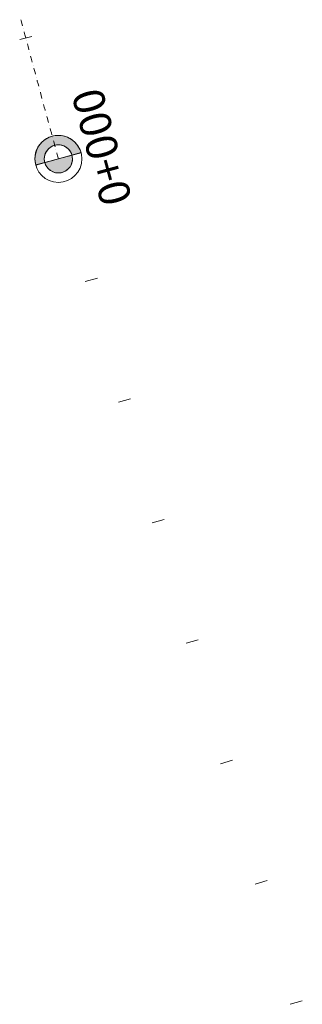
# Model space of a CAD drawing. Units: millimetres. Extents: x 7564860 to 7576460, y 5892663 to 5901870.
# Drawn here: x 7565635 to 7565658, y 5892672 to 5892751 of the extents above; entities that cross this region are included whole.
import ezdxf

# ---------------------------------------------------------------- set-up
doc = ezdxf.new("R2010")
doc.units = ezdxf.units.MM
doc.linetypes.add('( Dashdot )', pattern=[1.001, 0.5, -0.25, 0.001, -0.25])
doc.layers.add('DR_oś', color=7, linetype='( Dashdot )', lineweight=13)
doc.layers.add('DR_pikietaż', color=7, linetype='Continuous', lineweight=0)
doc.styles.add('Style-@Arial Unicode MS', font='ARIALUNI.TTF')

msp = doc.modelspace()

# ---------------------------------------------------------------- hatches: boundary and pattern name
at = {"layer": 'DR_pikietaż', "linetype": 'Continuous', "lineweight": 0, "true_color": 0x939598}
for points in [[(7565639.440413, 5892740.166292), (7565640.164281, 5892740.362542), (7565640.150278, 5892740.356868, 1.000967065), (7565636.530937, 5892739.375615), (7565636.544939, 5892739.381289), (7565637.268807, 5892739.577539), (7565637.254398, 5892739.571755, -1)], [(7565639.4279, 5892739.57884, 0.131495017), (7565639.426004, 5892740.160507), (7565639.440413, 5892740.166292), (7565637.268807, 5892739.577539), (7565637.254398, 5892739.571755, 0.767552721)]]:
    msp.add_hatch(color=252, dxfattribs=at).paths.add_polyline_path(points)

# ---------------------------------------------------------------- linework, layer by layer
at = {"layer": 'DR_oś', "color": 252, "linetype": 'Continuous', "lineweight": 0, "true_color": 0x939598}
for p, q in [((7565635.540557, 5892750.257403), (7565635.540298, 5892750.258369)), ((7565635.799653, 5892749.290516), (7565635.799394, 5892749.291482)), ((7565636.059027, 5892748.323703), (7565636.058767, 5892748.324669)), ((7565636.318676, 5892747.356965), (7565636.318417, 5892747.357931)), ((7565636.578602, 5892746.390301), (7565636.578342, 5892746.391266)), ((7565636.838803, 5892745.423711), (7565636.838543, 5892745.424676)), ((7565637.099281, 5892744.457195), (7565637.099021, 5892744.458161)), ((7565637.360038, 5892743.490755), (7565637.359777, 5892743.49172)), ((7565637.62107, 5892742.524389), (7565637.620809, 5892742.525354)), ((7565637.882377, 5892741.558097), (7565637.882116, 5892741.559062)), ((7565638.143961, 5892740.59188), (7565638.143699, 5892740.592846))]:
    msp.add_line(p, q, dxfattribs=at)
at = {"layer": 'DR_oś', "color": 252, "linetype": 'Continuous', "lineweight": 0, "true_color": 0x939598, "flags": 128}
for points in [[(7565635.475632, 5892750.49986), (7565635.4257, 5892750.686374), (7565635.364067, 5892750.916653), (7565635.346352, 5892750.982858)], [(7565635.734658, 5892749.532955), (7565635.734099, 5892749.535039), (7565635.672388, 5892749.765298), (7565635.610692, 5892749.99556), (7565635.60524, 5892750.015915)], [(7565635.993963, 5892748.566124), (7565635.981101, 5892748.614047), (7565635.919327, 5892748.844289), (7565635.864406, 5892749.049047)], [(7565636.253543, 5892747.599367), (7565636.228354, 5892747.693122), (7565636.166518, 5892747.923347), (7565636.123848, 5892748.082253)], [(7565636.5134, 5892746.632684), (7565636.475858, 5892746.772265), (7565636.413959, 5892747.002473), (7565636.383567, 5892747.115533)], [(7565636.773532, 5892745.666075), (7565636.723613, 5892745.851475), (7565636.661651, 5892746.081666), (7565636.643561, 5892746.148888)], [(7565637.03394, 5892744.699541), (7565637.033659, 5892744.700583), (7565636.971619, 5892744.930753), (7565636.909594, 5892745.160927), (7565636.903832, 5892745.182316)], [(7565637.294627, 5892743.733082), (7565637.281979, 5892743.779945), (7565637.219875, 5892744.010098), (7565637.16438, 5892744.21582)], [(7565637.55559, 5892742.766697), (7565637.530549, 5892742.859375), (7565637.468383, 5892743.089511), (7565637.425205, 5892743.249398)], [(7565637.816829, 5892741.800387), (7565637.779369, 5892741.938873), (7565637.717141, 5892742.168992), (7565637.686305, 5892742.28305)], [(7565638.078343, 5892740.834151), (7565638.028441, 5892741.018438), (7565637.966149, 5892741.24854), (7565637.947682, 5892741.316777)], [(7565638.340133, 5892739.86799), (7565638.277763, 5892740.098072), (7565638.215409, 5892740.328157), (7565638.209334, 5892740.350579)]]:
    msp.add_lwpolyline(points, dxfattribs=at)
at = {"layer": 'DR_pikietaż', "color": 252, "linetype": 'Continuous', "lineweight": 0, "true_color": 0x939598}
for p, q in [((7565636.526626, 5892739.378757), (7565640.160446, 5892740.363936)), ((7565638.35461, 5892739.871916), (7565636.530462, 5892739.377364))]:
    msp.add_line(p, q, dxfattribs=at)
at = {"layer": 'DR_pikietaż', "color": 252, "lineweight": 0, "true_color": 0x939598, "flags": 128}
for points in [[(7565635.254296, 5892749.393841), (7565636.220198, 5892749.65275)], [(7565637.857554, 5892739.737157), (7565638.822712, 5892739.998824)], [(7565640.488391, 5892730.087949), (7565641.452798, 5892730.352374)], [(7565643.146787, 5892720.446298), (7565644.110434, 5892720.713477)], [(7565645.832719, 5892710.812282), (7565646.795599, 5892711.082213)], [(7565648.546167, 5892701.185979), (7565649.508271, 5892701.45866)], [(7565651.287106, 5892691.567468), (7565652.248428, 5892691.842896)], [(7565654.055516, 5892681.956827), (7565655.016047, 5892682.235001)], [(7565656.851374, 5892672.354136), (7565657.811106, 5892672.635053)]]:
    msp.add_lwpolyline(points, dxfattribs=at)
at = {"layer": 'DR_pikietaż', "color": 252, "linetype": 'Continuous', "lineweight": 0, "true_color": 0x939598, "flags": 128}
for points in [[(7565639.440413, 5892740.166292), (7565640.164281, 5892740.362542), (7565640.150278, 5892740.356868, 1.000967065), (7565636.530937, 5892739.375615), (7565636.544939, 5892739.381289), (7565637.268807, 5892739.577539), (7565637.254398, 5892739.571755, -1), (7565639.426004, 5892740.160507), (7565639.440413, 5892740.166292)], [(7565639.4279, 5892739.57884, 0.131495017), (7565639.426004, 5892740.160507), (7565639.440413, 5892740.166292), (7565637.268807, 5892739.577539), (7565637.254398, 5892739.571755, 0.767552721), (7565639.427885, 5892739.578785), (7565639.4279, 5892739.57884)]]:
    msp.add_lwpolyline(points, format="xyb", close=True, dxfattribs=at)
at = {"layer": 'DR_pikietaż', "color": 252, "linetype": 'Continuous', "lineweight": 0, "true_color": 0x939598}
for centre, radius in [((7565638.340133, 5892739.86799), 1.875), ((7565638.340201, 5892739.866131), 1.125)]:
    msp.add_circle(centre, radius, dxfattribs=at)

# ---------------------------------------------------------------- texts
at = {"layer": 'DR_pikietaż', "color": 252, "lineweight": 0, "true_color": 0x939598, "insert": (7565642.120335, 5892740.892856), "char_height": 2.5, "attachment_point": 5, "rotation": 105.16904174, "line_spacing_factor": 0.6, "style": 'Style-@Arial Unicode MS'}
msp.add_mtext('0+000', dxfattribs=at)

doc.saveas('drawing.dxf')
